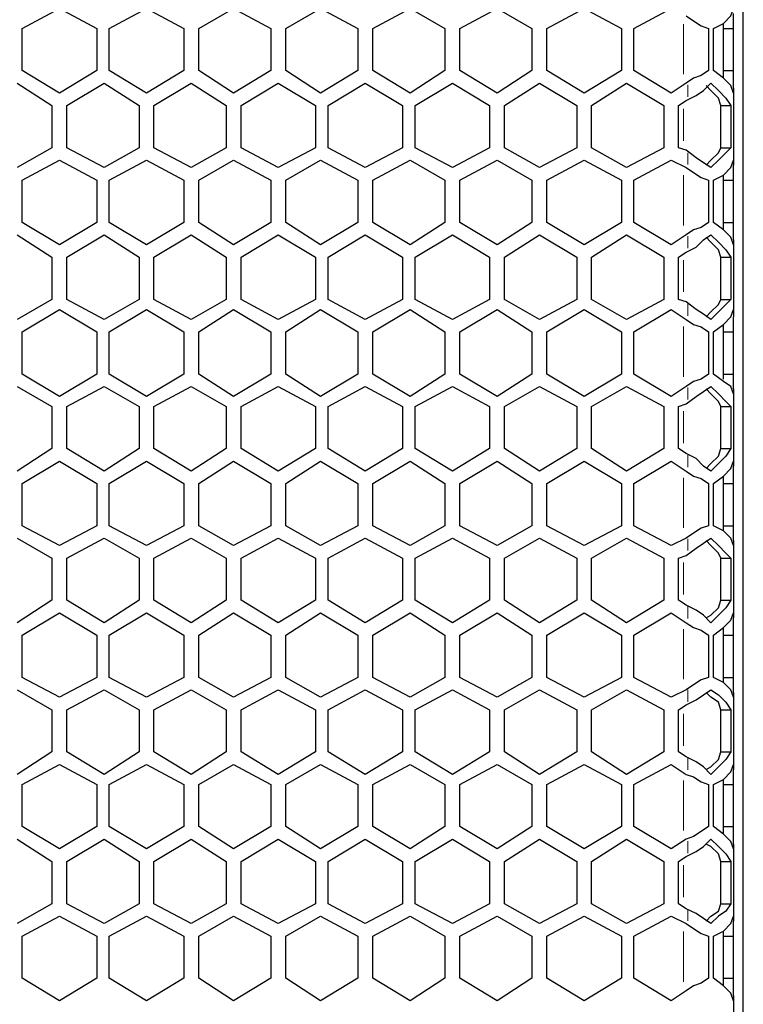
# Model space of a CAD drawing. Units: inches. Extents: x 11 to 403, y 11 to 287.
# Drawn here: x 91 to 102, y 131 to 145 of the extents above; entities that cross this region are included whole.
import ezdxf

# ---------------------------------------------------------------- set-up
doc = ezdxf.new("R2010")
doc.units = ezdxf.units.IN
doc.header["$MEASUREMENT"] = 0
for name, pattern in [('AI-Linetype-100', [12.7, 6.35, -1.27, 1.27, -1.27, 1.27, -1.27]), ('AI-Linetype-101', [12.7, 6.35, -1.27, 1.27, -1.27, 1.27, -1.27]), ('AI-Linetype-102', [12.7, 6.35, -1.27, 1.27, -1.27, 1.27, -1.27]), ('AI-Linetype-103', [12.7, 6.35, -1.27, 1.27, -1.27, 1.27, -1.27]), ('AI-Linetype-104', [12.7, 6.35, -1.27, 1.27, -1.27, 1.27, -1.27]), ('AI-Linetype-105', [12.7, 6.35, -1.27, 1.27, -1.27, 1.27, -1.27]), ('AI-Linetype-106', [12.7, 6.35, -1.27, 1.27, -1.27, 1.27, -1.27]), ('AI-Linetype-107', [12.7, 6.35, -1.27, 1.27, -1.27, 1.27, -1.27]), ('AI-Linetype-108', [12.7, 6.35, -1.27, 1.27, -1.27, 1.27, -1.27]), ('AI-Linetype-109', [12.7, 6.35, -1.27, 1.27, -1.27, 1.27, -1.27]), ('AI-Linetype-110', [12.7, 6.35, -1.27, 1.27, -1.27, 1.27, -1.27]), ('AI-Linetype-111', [12.7, 6.35, -1.27, 1.27, -1.27, 1.27, -1.27]), ('AI-Linetype-112', [12.7, 6.35, -1.27, 1.27, -1.27, 1.27, -1.27]), ('AI-Linetype-113', [12.7, 6.35, -1.27, 1.27, -1.27, 1.27, -1.27]), ('AI-Linetype-114', [12.7, 6.35, -1.27, 1.27, -1.27, 1.27, -1.27]), ('AI-Linetype-115', [12.7, 6.35, -1.27, 1.27, -1.27, 1.27, -1.27]), ('AI-Linetype-116', [12.7, 6.35, -1.27, 1.27, -1.27, 1.27, -1.27]), ('AI-Linetype-117', [12.7, 6.35, -1.27, 1.27, -1.27, 1.27, -1.27]), ('AI-Linetype-118', [12.7, 6.35, -1.27, 1.27, -1.27, 1.27, -1.27]), ('AI-Linetype-94', [12.7, 6.35, -1.27, 1.27, -1.27, 1.27, -1.27]), ('AI-Linetype-95', [12.7, 6.35, -1.27, 1.27, -1.27, 1.27, -1.27]), ('AI-Linetype-96', [12.7, 6.35, -1.27, 1.27, -1.27, 1.27, -1.27]), ('AI-Linetype-97', [12.7, 6.35, -1.27, 1.27, -1.27, 1.27, -1.27]), ('AI-Linetype-98', [12.7, 6.35, -1.27, 1.27, -1.27, 1.27, -1.27]), ('AI-Linetype-99', [12.7, 6.35, -1.27, 1.27, -1.27, 1.27, -1.27])]:
    doc.linetypes.add(name, pattern=pattern)
doc.layers.add('Capa 1', color=7, linetype='Continuous')

msp = doc.modelspace()

# ---------------------------------------------------------------- linework, layer by layer
at = {"layer": 'Capa 1', "color": 7, "lineweight": 25, "true_color": 0xffffff}
for points in [[(101.565, 131.057), (101.565, 132.644), (101.565, 135.537), (101.565, 138.43), (101.565, 141.358), (101.565, 144.251), (101.565, 147.108)], [(91.334, 145.097), (91.863, 145.38)], [(91.863, 145.38), (92.392, 145.097)], [(92.569, 145.097), (93.098, 145.38)], [(93.098, 145.38), (93.627, 145.097)], [(93.839, 145.097), (94.333, 145.38)], [(94.333, 145.38), (94.862, 145.097)], [(95.074, 145.097), (95.567, 145.38)], [(95.567, 145.38), (96.097, 145.097)], [(96.308, 145.097), (96.837, 145.38)], [(96.837, 145.38), (97.331, 145.097)], [(97.543, 145.097), (98.072, 145.38)], [(98.072, 145.38), (98.566, 145.097)], [(98.778, 145.097), (99.307, 145.38)], [(99.307, 145.38), (99.836, 145.097)], [(100.012, 145.097), (100.542, 145.38)], [(100.753, 145.274), (100.859, 145.203), (100.965, 145.133), (101.071, 145.097)], [(101.141, 145.097), (101.282, 145.168), (101.388, 145.274), (101.424, 145.38)], [(101.424, 145.097), (101.424, 145.309)], [(101.282, 144.392), (101.282, 145.168)], [(91.334, 144.498), (91.334, 145.097)], [(92.392, 145.097), (92.392, 144.498)], [(92.569, 144.498), (92.569, 145.097)], [(93.627, 145.097), (93.627, 144.498)], [(93.839, 144.498), (93.839, 145.097)], [(94.862, 145.097), (94.862, 144.498)], [(95.074, 144.498), (95.074, 145.097)], [(96.097, 145.097), (96.097, 144.498)], [(96.308, 144.498), (96.308, 145.097)], [(97.331, 145.097), (97.331, 144.498)], [(97.543, 144.498), (97.543, 145.097)], [(98.566, 145.097), (98.566, 144.498)], [(98.778, 144.498), (98.778, 145.097)], [(99.836, 145.097), (99.836, 144.498)], [(100.012, 144.498), (100.012, 145.097)], [(101.071, 145.097), (101.071, 144.498)], [(101.141, 144.498), (101.141, 145.097)], [(101.282, 145.097), (101.424, 145.097)], [(101.424, 144.498), (101.424, 145.097)], [(91.863, 144.18), (91.334, 144.498)], [(92.392, 144.498), (91.863, 144.18)], [(93.098, 144.18), (92.569, 144.498)], [(93.627, 144.498), (93.098, 144.18)], [(94.333, 144.18), (93.839, 144.498)], [(94.862, 144.498), (94.333, 144.18)], [(95.567, 144.18), (95.074, 144.498)], [(96.097, 144.498), (95.567, 144.18)], [(96.837, 144.18), (96.308, 144.498)], [(97.331, 144.498), (96.837, 144.18)], [(98.072, 144.18), (97.543, 144.498)], [(98.566, 144.498), (98.072, 144.18)], [(99.307, 144.18), (98.778, 144.498)], [(99.836, 144.498), (99.307, 144.18)], [(100.542, 144.18), (100.012, 144.498)], [(101.071, 144.498), (100.965, 144.427), (100.859, 144.392), (100.753, 144.321)], [(101.424, 144.18), (101.388, 144.286), (101.282, 144.392), (101.141, 144.498)], [(101.282, 144.498), (101.424, 144.498)], [(101.424, 144.251), (101.424, 144.498)], [(91.264, 144.321), (91.757, 144.004)], [(91.969, 144.004), (92.498, 144.321)], [(92.498, 144.321), (92.992, 144.004)], [(93.204, 144.004), (93.733, 144.321)], [(93.733, 144.321), (94.227, 144.004)], [(94.439, 144.004), (94.968, 144.321)], [(94.968, 144.321), (95.497, 144.004)], [(95.673, 144.004), (96.202, 144.321)], [(96.202, 144.321), (96.732, 144.004)], [(96.908, 144.004), (97.437, 144.321)], [(97.437, 144.321), (97.966, 144.004)], [(98.178, 144.004), (98.672, 144.321)], [(98.672, 144.321), (99.201, 144.004)], [(99.413, 144.004), (99.907, 144.321)], [(99.907, 144.321), (100.436, 144.004)], [(100.753, 144.321), (100.542, 144.18)], [(100.753, 144.074), (100.894, 144.145), (101, 144.216), (101.106, 144.321)], [(101.106, 144.321), (101.212, 144.216), (101.318, 144.11), (101.388, 144.004)], [(101.247, 144.004), (101.212, 144.11), (101.106, 144.216), (101.036, 144.286)], [(101.424, 144.251), (101.424, 143.157)], [(101.424, 144.251), (101.424, 144.251), (101.424, 144.216), (101.424, 144.18)], [(100.647, 144.004), (100.753, 144.074)], [(91.757, 144.004), (91.757, 143.404)], [(91.969, 143.404), (91.969, 144.004)], [(92.992, 144.004), (92.992, 143.404)], [(93.204, 143.404), (93.204, 144.004)], [(94.227, 144.004), (94.227, 143.404)], [(94.439, 143.404), (94.439, 144.004)], [(95.497, 144.004), (95.497, 143.404)], [(95.673, 143.404), (95.673, 144.004)], [(96.732, 144.004), (96.732, 143.404)], [(96.908, 143.404), (96.908, 144.004)], [(97.966, 144.004), (97.966, 143.404)], [(98.178, 143.404), (98.178, 144.004)], [(99.201, 144.004), (99.201, 143.404)], [(99.413, 143.404), (99.413, 144.004)], [(100.436, 144.004), (100.436, 143.404)], [(100.647, 143.404), (100.647, 144.004)], [(101.247, 144.004), (101.388, 144.004)], [(101.247, 143.404), (101.247, 144.004)], [(101.388, 144.004), (101.388, 143.404)], [(91.757, 143.404), (91.264, 143.122)], [(92.498, 143.122), (91.969, 143.404)], [(92.992, 143.404), (92.498, 143.122)], [(93.733, 143.122), (93.204, 143.404)], [(94.227, 143.404), (93.733, 143.122)], [(94.968, 143.122), (94.439, 143.404)], [(95.497, 143.404), (94.968, 143.122)], [(96.202, 143.122), (95.673, 143.404)], [(96.732, 143.404), (96.202, 143.122)], [(97.437, 143.122), (96.908, 143.404)], [(97.966, 143.404), (97.437, 143.122)], [(98.672, 143.122), (98.178, 143.404)], [(99.201, 143.404), (98.672, 143.122)], [(99.907, 143.122), (99.413, 143.404)], [(100.436, 143.404), (99.907, 143.122)], [(100.753, 143.369), (100.647, 143.404)], [(101.106, 143.122), (101, 143.192), (100.894, 143.263), (100.753, 143.369)], [(101.036, 143.157), (101.106, 143.228), (101.212, 143.334), (101.247, 143.404)], [(101.388, 143.404), (101.318, 143.334), (101.212, 143.228), (101.106, 143.122)], [(101.247, 143.404), (101.388, 143.404)], [(91.334, 142.946), (91.863, 143.228)], [(91.863, 143.228), (92.392, 142.946)], [(92.569, 142.946), (93.098, 143.228)], [(93.098, 143.228), (93.627, 142.946)], [(93.839, 142.946), (94.333, 143.228)], [(94.333, 143.228), (94.862, 142.946)], [(95.074, 142.946), (95.567, 143.228)], [(95.567, 143.228), (96.097, 142.946)], [(96.308, 142.946), (96.837, 143.228)], [(96.837, 143.228), (97.331, 142.946)], [(97.543, 142.946), (98.072, 143.228)], [(98.072, 143.228), (98.566, 142.946)], [(98.778, 142.946), (99.307, 143.228)], [(99.307, 143.228), (99.836, 142.946)], [(100.012, 142.946), (100.542, 143.228)], [(100.542, 143.228), (100.753, 143.122)], [(101.141, 142.946), (101.282, 143.016), (101.388, 143.122), (101.424, 143.228)], [(101.424, 143.228), (101.424, 143.228), (101.424, 143.192), (101.424, 143.157)], [(100.753, 143.122), (100.859, 143.051), (100.965, 142.981), (101.071, 142.946)], [(101.424, 142.946), (101.424, 143.157)], [(91.334, 142.346), (91.334, 142.946)], [(92.392, 142.946), (92.392, 142.346)], [(92.569, 142.346), (92.569, 142.946)], [(93.627, 142.946), (93.627, 142.346)], [(93.839, 142.346), (93.839, 142.946)], [(94.862, 142.946), (94.862, 142.346)], [(95.074, 142.346), (95.074, 142.946)], [(96.097, 142.946), (96.097, 142.346)], [(96.308, 142.346), (96.308, 142.946)], [(97.331, 142.946), (97.331, 142.346)], [(97.543, 142.346), (97.543, 142.946)], [(98.566, 142.946), (98.566, 142.346)], [(98.778, 142.346), (98.778, 142.946)], [(99.836, 142.946), (99.836, 142.346)], [(100.012, 142.346), (100.012, 142.946)], [(101.071, 142.946), (101.071, 142.346)], [(101.141, 142.346), (101.141, 142.946)], [(101.282, 142.24), (101.282, 143.016)], [(101.282, 142.946), (101.424, 142.946)], [(101.424, 142.346), (101.424, 142.946)], [(91.863, 142.028), (91.334, 142.346)], [(92.392, 142.346), (91.863, 142.028)], [(93.098, 142.028), (92.569, 142.346)], [(93.627, 142.346), (93.098, 142.028)], [(94.333, 142.028), (93.839, 142.346)], [(94.862, 142.346), (94.333, 142.028)], [(95.567, 142.028), (95.074, 142.346)], [(96.097, 142.346), (95.567, 142.028)], [(96.837, 142.028), (96.308, 142.346)], [(97.331, 142.346), (96.837, 142.028)], [(98.072, 142.028), (97.543, 142.346)], [(98.566, 142.346), (98.072, 142.028)], [(99.307, 142.028), (98.778, 142.346)], [(99.836, 142.346), (99.307, 142.028)], [(100.542, 142.028), (100.012, 142.346)], [(101.071, 142.346), (100.965, 142.275), (100.859, 142.24), (100.753, 142.169)], [(101.424, 142.028), (101.388, 142.134), (101.282, 142.24), (101.141, 142.346)], [(101.282, 142.346), (101.424, 142.346)], [(101.424, 142.099), (101.424, 142.346)], [(91.264, 142.169), (91.757, 141.852)], [(91.969, 141.852), (92.498, 142.169)], [(92.498, 142.169), (92.992, 141.852)], [(93.204, 141.852), (93.733, 142.169)], [(93.733, 142.169), (94.227, 141.852)], [(94.439, 141.852), (94.968, 142.169)], [(94.968, 142.169), (95.497, 141.852)], [(95.673, 141.852), (96.202, 142.169)], [(96.202, 142.169), (96.732, 141.852)], [(96.908, 141.852), (97.437, 142.169)], [(97.437, 142.169), (97.966, 141.852)], [(98.178, 141.852), (98.672, 142.169)], [(98.672, 142.169), (99.201, 141.852)], [(99.413, 141.852), (99.907, 142.169)], [(99.907, 142.169), (100.436, 141.852)], [(100.753, 142.169), (100.542, 142.028)], [(100.753, 141.922), (100.894, 141.993), (101, 142.099), (101.106, 142.169)], [(101.247, 141.852), (101.212, 141.958), (101.106, 142.064), (101.036, 142.134)], [(101.106, 142.169), (101.212, 142.064), (101.318, 141.958), (101.388, 141.852)], [(101.424, 142.099), (101.424, 141.005)], [(101.424, 142.099), (101.424, 142.099), (101.424, 142.064), (101.424, 142.028)], [(100.647, 141.852), (100.753, 141.922)], [(91.757, 141.852), (91.757, 141.252)], [(91.969, 141.252), (91.969, 141.852)], [(92.992, 141.852), (92.992, 141.252)], [(93.204, 141.252), (93.204, 141.852)], [(94.227, 141.852), (94.227, 141.252)], [(94.439, 141.252), (94.439, 141.852)], [(95.497, 141.852), (95.497, 141.252)], [(95.673, 141.252), (95.673, 141.852)], [(96.732, 141.852), (96.732, 141.252)], [(96.908, 141.252), (96.908, 141.852)], [(97.966, 141.852), (97.966, 141.252)], [(98.178, 141.252), (98.178, 141.852)], [(99.201, 141.852), (99.201, 141.252)], [(99.413, 141.252), (99.413, 141.852)], [(100.436, 141.852), (100.436, 141.252)], [(100.647, 141.252), (100.647, 141.852)], [(101.247, 141.852), (101.388, 141.852)], [(101.247, 141.252), (101.247, 141.852)], [(101.388, 141.852), (101.388, 141.252)], [(91.757, 141.252), (91.264, 140.97)], [(92.498, 140.97), (91.969, 141.252)], [(92.992, 141.252), (92.498, 140.97)], [(93.733, 140.97), (93.204, 141.252)], [(94.227, 141.252), (93.733, 140.97)], [(94.968, 140.97), (94.439, 141.252)], [(95.497, 141.252), (94.968, 140.97)], [(96.202, 140.97), (95.673, 141.252)], [(96.732, 141.252), (96.202, 140.97)], [(97.437, 140.97), (96.908, 141.252)], [(97.966, 141.252), (97.437, 140.97)], [(98.672, 140.97), (98.178, 141.252)], [(99.201, 141.252), (98.672, 140.97)], [(99.907, 140.97), (99.413, 141.252)], [(100.436, 141.252), (99.907, 140.97)], [(100.753, 141.217), (100.647, 141.252)], [(101.036, 141.005), (101.106, 141.076), (101.212, 141.182), (101.247, 141.252)], [(101.388, 141.252), (101.318, 141.182), (101.212, 141.076), (101.106, 140.97)], [(101.247, 141.252), (101.388, 141.252)], [(91.334, 140.794), (91.863, 141.111)], [(91.863, 141.111), (92.392, 140.794)], [(92.569, 140.794), (93.098, 141.111)], [(93.098, 141.111), (93.627, 140.794)], [(93.839, 140.794), (94.333, 141.111)], [(94.333, 141.111), (94.862, 140.794)], [(95.074, 140.794), (95.567, 141.111)], [(95.567, 141.111), (96.097, 140.794)], [(96.308, 140.794), (96.837, 141.111)], [(96.837, 141.111), (97.331, 140.794)], [(97.543, 140.794), (98.072, 141.111)], [(98.072, 141.111), (98.566, 140.794)], [(98.778, 140.794), (99.307, 141.111)], [(99.307, 141.111), (99.836, 140.794)], [(100.012, 140.794), (100.542, 141.111)], [(100.542, 141.111), (100.753, 140.97)], [(101.106, 140.97), (101, 141.041), (100.894, 141.111), (100.753, 141.217)], [(101.141, 140.794), (101.282, 140.899), (101.388, 141.005), (101.424, 141.111)], [(101.424, 141.111), (101.424, 141.076), (101.424, 141.041), (101.424, 141.005)], [(100.753, 140.97), (100.859, 140.899), (100.965, 140.864), (101.071, 140.794)], [(101.424, 140.794), (101.424, 141.005)], [(101.282, 140.123), (101.282, 140.899)], [(91.334, 140.194), (91.334, 140.794)], [(92.392, 140.794), (92.392, 140.194)], [(92.569, 140.194), (92.569, 140.794)], [(93.627, 140.794), (93.627, 140.194)], [(93.839, 140.194), (93.839, 140.794)], [(94.862, 140.794), (94.862, 140.194)], [(95.074, 140.194), (95.074, 140.794)], [(96.097, 140.794), (96.097, 140.194)], [(96.308, 140.194), (96.308, 140.794)], [(97.331, 140.794), (97.331, 140.194)], [(97.543, 140.194), (97.543, 140.794)], [(98.566, 140.794), (98.566, 140.194)], [(98.778, 140.194), (98.778, 140.794)], [(99.836, 140.794), (99.836, 140.194)], [(100.012, 140.194), (100.012, 140.794)], [(101.071, 140.794), (101.071, 140.194)], [(101.141, 140.194), (101.141, 140.794)], [(101.282, 140.794), (101.424, 140.794)], [(101.424, 140.194), (101.424, 140.794)], [(91.863, 139.876), (91.334, 140.194)], [(92.392, 140.194), (91.863, 139.876)], [(93.098, 139.876), (92.569, 140.194)], [(93.627, 140.194), (93.098, 139.876)], [(94.333, 139.876), (93.839, 140.194)], [(94.862, 140.194), (94.333, 139.876)], [(95.567, 139.876), (95.074, 140.194)], [(96.097, 140.194), (95.567, 139.876)], [(96.837, 139.876), (96.308, 140.194)], [(97.331, 140.194), (96.837, 139.876)], [(98.072, 139.876), (97.543, 140.194)], [(98.566, 140.194), (98.072, 139.876)], [(99.307, 139.876), (98.778, 140.194)], [(99.836, 140.194), (99.307, 139.876)], [(100.542, 139.876), (100.012, 140.194)], [(101.071, 140.194), (100.965, 140.123), (100.859, 140.088), (100.753, 140.017)], [(101.424, 139.912), (101.388, 140.017), (101.282, 140.088), (101.141, 140.194)], [(101.282, 140.194), (101.424, 140.194)], [(101.424, 139.982), (101.424, 140.194)], [(91.264, 140.017), (91.757, 139.735)], [(91.969, 139.735), (92.498, 140.017)], [(92.498, 140.017), (92.992, 139.735)], [(93.204, 139.735), (93.733, 140.017)], [(93.733, 140.017), (94.227, 139.735)], [(94.439, 139.735), (94.968, 140.017)], [(94.968, 140.017), (95.497, 139.735)], [(95.673, 139.735), (96.202, 140.017)], [(96.202, 140.017), (96.732, 139.735)], [(96.908, 139.735), (97.437, 140.017)], [(97.437, 140.017), (97.966, 139.735)], [(98.178, 139.735), (98.672, 140.017)], [(98.672, 140.017), (99.201, 139.735)], [(99.413, 139.735), (99.907, 140.017)], [(99.907, 140.017), (100.436, 139.735)], [(100.753, 140.017), (100.542, 139.876)], [(100.753, 139.771), (100.894, 139.876), (101, 139.947), (101.106, 140.017)], [(101.247, 139.735), (101.212, 139.806), (101.106, 139.912), (101.036, 139.982)], [(101.106, 140.017), (101.212, 139.912), (101.318, 139.806), (101.388, 139.735)], [(101.424, 139.982), (101.424, 138.889)], [(101.424, 139.982), (101.424, 139.947), (101.424, 139.912)], [(91.757, 139.735), (91.757, 139.136)], [(91.969, 139.136), (91.969, 139.735)], [(92.992, 139.735), (92.992, 139.136)], [(93.204, 139.136), (93.204, 139.735)], [(94.227, 139.735), (94.227, 139.136)], [(94.439, 139.136), (94.439, 139.735)], [(95.497, 139.735), (95.497, 139.136)], [(95.673, 139.136), (95.673, 139.735)], [(96.732, 139.735), (96.732, 139.136)], [(96.908, 139.136), (96.908, 139.735)], [(97.966, 139.735), (97.966, 139.136)], [(98.178, 139.136), (98.178, 139.735)], [(99.201, 139.735), (99.201, 139.136)], [(99.413, 139.136), (99.413, 139.735)], [(100.436, 139.735), (100.436, 139.136)], [(100.647, 139.735), (100.753, 139.771)], [(100.647, 139.136), (100.647, 139.735)], [(101.247, 139.735), (101.388, 139.735)], [(101.247, 139.136), (101.247, 139.735)], [(101.388, 139.735), (101.388, 139.136)], [(91.757, 139.136), (91.264, 138.818)], [(92.498, 138.818), (91.969, 139.136)], [(92.992, 139.136), (92.498, 138.818)], [(93.733, 138.818), (93.204, 139.136)], [(94.227, 139.136), (93.733, 138.818)], [(94.968, 138.818), (94.439, 139.136)], [(95.497, 139.136), (94.968, 138.818)], [(96.202, 138.818), (95.673, 139.136)], [(96.732, 139.136), (96.202, 138.818)], [(97.437, 138.818), (96.908, 139.136)], [(97.966, 139.136), (97.437, 138.818)], [(98.672, 138.818), (98.178, 139.136)], [(99.201, 139.136), (98.672, 138.818)], [(99.907, 138.818), (99.413, 139.136)], [(100.436, 139.136), (99.907, 138.818)], [(100.753, 139.065), (100.647, 139.136)], [(101.036, 138.853), (101.106, 138.924), (101.212, 139.03), (101.247, 139.136)], [(101.388, 139.136), (101.318, 139.03), (101.212, 138.924), (101.106, 138.818)], [(101.247, 139.136), (101.388, 139.136)], [(101.106, 138.818), (101, 138.889), (100.894, 138.994), (100.753, 139.065)], [(91.334, 138.642), (91.863, 138.959)], [(91.863, 138.959), (92.392, 138.642)], [(92.569, 138.642), (93.098, 138.959)], [(93.098, 138.959), (93.627, 138.642)], [(93.839, 138.642), (94.333, 138.959)], [(94.333, 138.959), (94.862, 138.642)], [(95.074, 138.642), (95.567, 138.959)], [(95.567, 138.959), (96.097, 138.642)], [(96.308, 138.642), (96.837, 138.959)], [(96.837, 138.959), (97.331, 138.642)], [(97.543, 138.642), (98.072, 138.959)], [(98.072, 138.959), (98.566, 138.642)], [(98.778, 138.642), (99.307, 138.959)], [(99.307, 138.959), (99.836, 138.642)], [(100.012, 138.642), (100.542, 138.959)], [(100.542, 138.959), (100.753, 138.818)], [(101.141, 138.642), (101.282, 138.747), (101.388, 138.853), (101.424, 138.959)], [(101.424, 138.959), (101.424, 138.924), (101.424, 138.889)], [(101.424, 138.642), (101.424, 138.889)], [(100.753, 138.818), (100.859, 138.747), (100.965, 138.712), (101.071, 138.642)], [(101.282, 137.971), (101.282, 138.747)], [(91.334, 138.042), (91.334, 138.642)], [(92.392, 138.642), (92.392, 138.042)], [(92.569, 138.042), (92.569, 138.642)], [(93.627, 138.642), (93.627, 138.042)], [(93.839, 138.042), (93.839, 138.642)], [(94.862, 138.642), (94.862, 138.042)], [(95.074, 138.042), (95.074, 138.642)], [(96.097, 138.642), (96.097, 138.042)], [(96.308, 138.042), (96.308, 138.642)], [(97.331, 138.642), (97.331, 138.042)], [(97.543, 138.042), (97.543, 138.642)], [(98.566, 138.642), (98.566, 138.042)], [(98.778, 138.042), (98.778, 138.642)], [(99.836, 138.642), (99.836, 138.042)], [(100.012, 138.042), (100.012, 138.642)], [(101.071, 138.642), (101.071, 138.042)], [(101.141, 138.042), (101.141, 138.642)], [(101.282, 138.642), (101.424, 138.642)], [(101.424, 138.042), (101.424, 138.642)], [(91.863, 137.76), (91.334, 138.042)], [(92.392, 138.042), (91.863, 137.76)], [(93.098, 137.76), (92.569, 138.042)], [(93.627, 138.042), (93.098, 137.76)], [(94.333, 137.76), (93.839, 138.042)], [(94.862, 138.042), (94.333, 137.76)], [(95.567, 137.76), (95.074, 138.042)], [(96.097, 138.042), (95.567, 137.76)], [(96.837, 137.76), (96.308, 138.042)], [(97.331, 138.042), (96.837, 137.76)], [(98.072, 137.76), (97.543, 138.042)], [(98.566, 138.042), (98.072, 137.76)], [(99.307, 137.76), (98.778, 138.042)], [(99.836, 138.042), (99.307, 137.76)], [(100.542, 137.76), (100.012, 138.042)], [(101.071, 138.042), (100.965, 138.007), (100.859, 137.936), (100.753, 137.866)], [(101.424, 137.76), (101.388, 137.866), (101.282, 137.971), (101.141, 138.042)], [(101.282, 138.042), (101.424, 138.042)], [(101.424, 137.83), (101.424, 138.042)], [(91.264, 137.866), (91.757, 137.583)], [(91.969, 137.583), (92.498, 137.866)], [(92.498, 137.866), (92.992, 137.583)], [(93.204, 137.583), (93.733, 137.866)], [(93.733, 137.866), (94.227, 137.583)], [(94.439, 137.583), (94.968, 137.866)], [(94.968, 137.866), (95.497, 137.583)], [(95.673, 137.583), (96.202, 137.866)], [(96.202, 137.866), (96.732, 137.583)], [(96.908, 137.583), (97.437, 137.866)], [(97.437, 137.866), (97.966, 137.583)], [(98.178, 137.583), (98.672, 137.866)], [(98.672, 137.866), (99.201, 137.583)], [(99.413, 137.583), (99.907, 137.866)], [(99.907, 137.866), (100.436, 137.583)], [(100.753, 137.866), (100.542, 137.76)], [(100.753, 137.619), (100.894, 137.724), (101, 137.795), (101.106, 137.866)], [(101.247, 137.583), (101.212, 137.654), (101.106, 137.76), (101.036, 137.83)], [(101.106, 137.866), (101.212, 137.76), (101.318, 137.654), (101.388, 137.583)], [(101.424, 137.83), (101.424, 136.737)], [(101.424, 137.83), (101.424, 137.795), (101.424, 137.76)], [(100.647, 137.583), (100.753, 137.619)], [(91.757, 137.583), (91.757, 136.984)], [(91.969, 136.984), (91.969, 137.583)], [(92.992, 137.583), (92.992, 136.984)], [(93.204, 136.984), (93.204, 137.583)], [(94.227, 137.583), (94.227, 136.984)], [(94.439, 136.984), (94.439, 137.583)], [(95.497, 137.583), (95.497, 136.984)], [(95.673, 136.984), (95.673, 137.583)], [(96.732, 137.583), (96.732, 136.984)], [(96.908, 136.984), (96.908, 137.583)], [(97.966, 137.583), (97.966, 136.984)], [(98.178, 136.984), (98.178, 137.583)], [(99.201, 137.583), (99.201, 136.984)], [(99.413, 136.984), (99.413, 137.583)], [(100.436, 137.583), (100.436, 136.984)], [(100.647, 136.984), (100.647, 137.583)], [(101.247, 137.583), (101.388, 137.583)], [(101.247, 136.984), (101.247, 137.583)], [(101.388, 137.583), (101.388, 136.984)], [(91.757, 136.984), (91.264, 136.666)], [(92.498, 136.666), (91.969, 136.984)], [(92.992, 136.984), (92.498, 136.666)], [(93.733, 136.666), (93.204, 136.984)], [(94.227, 136.984), (93.733, 136.666)], [(94.968, 136.666), (94.439, 136.984)], [(95.497, 136.984), (94.968, 136.666)], [(96.202, 136.666), (95.673, 136.984)], [(96.732, 136.984), (96.202, 136.666)], [(97.437, 136.666), (96.908, 136.984)], [(97.966, 136.984), (97.437, 136.666)], [(98.672, 136.666), (98.178, 136.984)], [(99.201, 136.984), (98.672, 136.666)], [(99.907, 136.666), (99.413, 136.984)], [(100.436, 136.984), (99.907, 136.666)], [(100.753, 136.913), (100.647, 136.984)], [(101.106, 136.666), (101, 136.772), (100.894, 136.842), (100.753, 136.913)], [(101.036, 136.737), (101.106, 136.772), (101.212, 136.878), (101.247, 136.984)], [(101.388, 136.984), (101.318, 136.878), (101.212, 136.772), (101.106, 136.666)], [(101.247, 136.984), (101.388, 136.984)], [(91.334, 136.49), (91.863, 136.807)], [(91.863, 136.807), (92.392, 136.49)], [(92.569, 136.49), (93.098, 136.807)], [(93.098, 136.807), (93.627, 136.49)], [(93.839, 136.49), (94.333, 136.807)], [(94.333, 136.807), (94.862, 136.49)], [(95.074, 136.49), (95.567, 136.807)], [(95.567, 136.807), (96.097, 136.49)], [(96.308, 136.49), (96.837, 136.807)], [(96.837, 136.807), (97.331, 136.49)], [(97.543, 136.49), (98.072, 136.807)], [(98.072, 136.807), (98.566, 136.49)], [(98.778, 136.49), (99.307, 136.807)], [(99.307, 136.807), (99.836, 136.49)], [(100.012, 136.49), (100.542, 136.807)], [(100.542, 136.807), (100.753, 136.666)], [(101.141, 136.49), (101.282, 136.596), (101.388, 136.701), (101.424, 136.807)], [(101.424, 136.807), (101.424, 136.772), (101.424, 136.737)], [(100.753, 136.666), (100.859, 136.596), (100.965, 136.56), (101.071, 136.49)], [(101.424, 136.49), (101.424, 136.737)], [(91.334, 135.89), (91.334, 136.49)], [(92.392, 136.49), (92.392, 135.89)], [(92.569, 135.89), (92.569, 136.49)], [(93.627, 136.49), (93.627, 135.89)], [(93.839, 135.89), (93.839, 136.49)], [(94.862, 136.49), (94.862, 135.89)], [(95.074, 135.89), (95.074, 136.49)], [(96.097, 136.49), (96.097, 135.89)], [(96.308, 135.89), (96.308, 136.49)], [(97.331, 136.49), (97.331, 135.89)], [(97.543, 135.89), (97.543, 136.49)], [(98.566, 136.49), (98.566, 135.89)], [(98.778, 135.89), (98.778, 136.49)], [(99.836, 136.49), (99.836, 135.89)], [(100.012, 135.89), (100.012, 136.49)], [(101.071, 136.49), (101.071, 135.89)], [(101.141, 135.89), (101.141, 136.49)], [(101.282, 135.819), (101.282, 136.596)], [(101.282, 136.49), (101.424, 136.49)], [(101.424, 135.89), (101.424, 136.49)], [(91.863, 135.608), (91.334, 135.89)], [(92.392, 135.89), (91.863, 135.608)], [(93.098, 135.608), (92.569, 135.89)], [(93.627, 135.89), (93.098, 135.608)], [(94.333, 135.608), (93.839, 135.89)], [(94.862, 135.89), (94.333, 135.608)], [(95.567, 135.608), (95.074, 135.89)], [(96.097, 135.89), (95.567, 135.608)], [(96.837, 135.608), (96.308, 135.89)], [(97.331, 135.89), (96.837, 135.608)], [(98.072, 135.608), (97.543, 135.89)], [(98.566, 135.89), (98.072, 135.608)], [(99.307, 135.608), (98.778, 135.89)], [(99.836, 135.89), (99.307, 135.608)], [(100.542, 135.608), (100.012, 135.89)], [(101.071, 135.89), (100.965, 135.855), (100.859, 135.784), (100.753, 135.714)], [(101.424, 135.608), (101.388, 135.714), (101.282, 135.819), (101.141, 135.89)], [(101.282, 135.89), (101.424, 135.89)], [(101.424, 135.678), (101.424, 135.89)], [(91.264, 135.714), (91.757, 135.431)], [(91.969, 135.431), (92.498, 135.714)], [(92.498, 135.714), (92.992, 135.431)], [(93.204, 135.431), (93.733, 135.714)], [(93.733, 135.714), (94.227, 135.431)], [(94.439, 135.431), (94.968, 135.714)], [(94.968, 135.714), (95.497, 135.431)], [(95.673, 135.431), (96.202, 135.714)], [(96.202, 135.714), (96.732, 135.431)], [(96.908, 135.431), (97.437, 135.714)], [(97.437, 135.714), (97.966, 135.431)], [(98.178, 135.431), (98.672, 135.714)], [(98.672, 135.714), (99.201, 135.431)], [(99.413, 135.431), (99.907, 135.714)], [(99.907, 135.714), (100.436, 135.431)], [(100.753, 135.714), (100.542, 135.608)], [(100.753, 135.502), (100.894, 135.572), (101, 135.643), (101.106, 135.714)], [(101.247, 135.431), (101.212, 135.537), (101.106, 135.608), (101.036, 135.678)], [(101.106, 135.714), (101.212, 135.643), (101.318, 135.537), (101.388, 135.431)], [(101.424, 135.678), (101.424, 134.585)], [(101.424, 135.678), (101.424, 135.643), (101.424, 135.608)], [(100.647, 135.431), (100.753, 135.502)], [(91.757, 135.431), (91.757, 134.832)], [(91.969, 134.832), (91.969, 135.431)], [(92.992, 135.431), (92.992, 134.832)], [(93.204, 134.832), (93.204, 135.431)], [(94.227, 135.431), (94.227, 134.832)], [(94.439, 134.832), (94.439, 135.431)], [(95.497, 135.431), (95.497, 134.832)], [(95.673, 134.832), (95.673, 135.431)], [(96.732, 135.431), (96.732, 134.832)], [(96.908, 134.832), (96.908, 135.431)], [(97.966, 135.431), (97.966, 134.832)], [(98.178, 134.832), (98.178, 135.431)], [(99.201, 135.431), (99.201, 134.832)], [(99.413, 134.832), (99.413, 135.431)], [(100.436, 135.431), (100.436, 134.832)], [(100.647, 134.832), (100.647, 135.431)], [(101.247, 135.431), (101.388, 135.431)], [(101.247, 134.832), (101.247, 135.431)], [(101.388, 135.431), (101.388, 134.832)], [(91.757, 134.832), (91.264, 134.514)], [(92.498, 134.514), (91.969, 134.832)], [(92.992, 134.832), (92.498, 134.514)], [(93.733, 134.514), (93.204, 134.832)], [(94.227, 134.832), (93.733, 134.514)], [(94.968, 134.514), (94.439, 134.832)], [(95.497, 134.832), (94.968, 134.514)], [(96.202, 134.514), (95.673, 134.832)], [(96.732, 134.832), (96.202, 134.514)], [(97.437, 134.514), (96.908, 134.832)], [(97.966, 134.832), (97.437, 134.514)], [(98.672, 134.514), (98.178, 134.832)], [(99.201, 134.832), (98.672, 134.514)], [(99.907, 134.514), (99.413, 134.832)], [(100.436, 134.832), (99.907, 134.514)], [(100.753, 134.761), (100.647, 134.832)], [(101.036, 134.585), (101.106, 134.62), (101.212, 134.726), (101.247, 134.832)], [(101.388, 134.832), (101.318, 134.726), (101.212, 134.62), (101.106, 134.514)], [(101.247, 134.832), (101.388, 134.832)], [(101.106, 134.514), (101, 134.62), (100.894, 134.691), (100.753, 134.761)], [(91.334, 134.373), (91.863, 134.655)], [(91.863, 134.655), (92.392, 134.373)], [(92.569, 134.373), (93.098, 134.655)], [(93.098, 134.655), (93.627, 134.373)], [(93.839, 134.373), (94.333, 134.655)], [(94.333, 134.655), (94.862, 134.373)], [(95.074, 134.373), (95.567, 134.655)], [(95.567, 134.655), (96.097, 134.373)], [(96.308, 134.373), (96.837, 134.655)], [(96.837, 134.655), (97.331, 134.373)], [(97.543, 134.373), (98.072, 134.655)], [(98.072, 134.655), (98.566, 134.373)], [(98.778, 134.373), (99.307, 134.655)], [(99.307, 134.655), (99.836, 134.373)], [(100.012, 134.373), (100.542, 134.655)], [(100.542, 134.655), (100.753, 134.514)], [(101.141, 134.373), (101.282, 134.444), (101.388, 134.549), (101.424, 134.655)], [(101.424, 134.655), (101.424, 134.62), (101.424, 134.585)], [(101.424, 134.373), (101.424, 134.585)], [(100.753, 134.514), (100.859, 134.479), (100.965, 134.408), (101.071, 134.373)], [(101.282, 133.667), (101.282, 134.444)], [(91.334, 133.773), (91.334, 134.373)], [(92.392, 134.373), (92.392, 133.773)], [(92.569, 133.773), (92.569, 134.373)], [(93.627, 134.373), (93.627, 133.773)], [(93.839, 133.773), (93.839, 134.373)], [(94.862, 134.373), (94.862, 133.773)], [(95.074, 133.773), (95.074, 134.373)], [(96.097, 134.373), (96.097, 133.773)], [(96.308, 133.773), (96.308, 134.373)], [(97.331, 134.373), (97.331, 133.773)], [(97.543, 133.773), (97.543, 134.373)], [(98.566, 134.373), (98.566, 133.773)], [(98.778, 133.773), (98.778, 134.373)], [(99.836, 134.373), (99.836, 133.773)], [(100.012, 133.773), (100.012, 134.373)], [(101.071, 134.373), (101.071, 133.773)], [(101.141, 133.773), (101.141, 134.373)], [(101.282, 134.373), (101.424, 134.373)], [(101.424, 133.773), (101.424, 134.373)], [(91.863, 133.456), (91.334, 133.773)], [(92.392, 133.773), (91.863, 133.456)], [(93.098, 133.456), (92.569, 133.773)], [(93.627, 133.773), (93.098, 133.456)], [(94.333, 133.456), (93.839, 133.773)], [(94.862, 133.773), (94.333, 133.456)], [(95.567, 133.456), (95.074, 133.773)], [(96.097, 133.773), (95.567, 133.456)], [(96.837, 133.456), (96.308, 133.773)], [(97.331, 133.773), (96.837, 133.456)], [(98.072, 133.456), (97.543, 133.773)], [(98.566, 133.773), (98.072, 133.456)], [(99.307, 133.456), (98.778, 133.773)], [(99.836, 133.773), (99.307, 133.456)], [(100.542, 133.456), (100.012, 133.773)], [(101.071, 133.773), (100.965, 133.703), (100.859, 133.632), (100.753, 133.597)], [(101.424, 133.456), (101.388, 133.562), (101.282, 133.667), (101.141, 133.773)], [(101.282, 133.773), (101.424, 133.773)], [(101.424, 133.526), (101.424, 133.773)], [(91.264, 133.597), (91.757, 133.279)], [(91.969, 133.279), (92.498, 133.597)], [(92.498, 133.597), (92.992, 133.279)], [(93.204, 133.279), (93.733, 133.597)], [(93.733, 133.597), (94.227, 133.279)], [(94.439, 133.279), (94.968, 133.597)], [(94.968, 133.597), (95.497, 133.279)], [(95.673, 133.279), (96.202, 133.597)], [(96.202, 133.597), (96.732, 133.279)], [(96.908, 133.279), (97.437, 133.597)], [(97.437, 133.597), (97.966, 133.279)], [(98.178, 133.279), (98.672, 133.597)], [(98.672, 133.597), (99.201, 133.279)], [(99.413, 133.279), (99.907, 133.597)], [(99.907, 133.597), (100.436, 133.279)], [(100.753, 133.597), (100.542, 133.456)], [(100.753, 133.35), (100.894, 133.421), (101, 133.491), (101.106, 133.597)], [(101.106, 133.597), (101.212, 133.491), (101.318, 133.385), (101.388, 133.279)], [(101.247, 133.279), (101.212, 133.385), (101.106, 133.491), (101.036, 133.526)], [(101.424, 133.526), (101.424, 132.433)], [(101.424, 133.526), (101.424, 133.491), (101.424, 133.456)], [(91.757, 133.279), (91.757, 132.68)], [(91.969, 132.68), (91.969, 133.279)], [(92.992, 133.279), (92.992, 132.68)], [(93.204, 132.68), (93.204, 133.279)], [(94.227, 133.279), (94.227, 132.68)], [(94.439, 132.68), (94.439, 133.279)], [(95.497, 133.279), (95.497, 132.68)], [(95.673, 132.68), (95.673, 133.279)], [(96.732, 133.279), (96.732, 132.68)], [(96.908, 132.68), (96.908, 133.279)], [(97.966, 133.279), (97.966, 132.68)], [(98.178, 132.68), (98.178, 133.279)], [(99.201, 133.279), (99.201, 132.68)], [(99.413, 132.68), (99.413, 133.279)], [(100.436, 133.279), (100.436, 132.68)], [(100.647, 133.279), (100.753, 133.35)], [(100.647, 132.68), (100.647, 133.279)], [(101.247, 133.279), (101.388, 133.279)], [(101.247, 132.68), (101.247, 133.279)], [(101.388, 133.279), (101.388, 132.68)], [(91.757, 132.68), (91.264, 132.397)], [(92.498, 132.397), (91.969, 132.68)], [(92.992, 132.68), (92.498, 132.397)], [(93.733, 132.397), (93.204, 132.68)], [(94.227, 132.68), (93.733, 132.397)], [(94.968, 132.397), (94.439, 132.68)], [(95.497, 132.68), (94.968, 132.397)], [(96.202, 132.397), (95.673, 132.68)], [(96.732, 132.68), (96.202, 132.397)], [(97.437, 132.397), (96.908, 132.68)], [(97.966, 132.68), (97.437, 132.397)], [(98.672, 132.397), (98.178, 132.68)], [(99.201, 132.68), (98.672, 132.397)], [(99.907, 132.397), (99.413, 132.68)], [(100.436, 132.68), (99.907, 132.397)], [(100.753, 132.609), (100.647, 132.68)], [(101.106, 132.397), (101, 132.468), (100.894, 132.539), (100.753, 132.609)], [(101.036, 132.433), (101.106, 132.503), (101.212, 132.574), (101.247, 132.68)], [(101.388, 132.68), (101.318, 132.574), (101.212, 132.503), (101.106, 132.397)], [(101.247, 132.68), (101.388, 132.68)], [(91.334, 132.221), (91.863, 132.503)], [(91.863, 132.503), (92.392, 132.221)], [(92.569, 132.221), (93.098, 132.503)], [(93.098, 132.503), (93.627, 132.221)], [(93.839, 132.221), (94.333, 132.503)], [(94.333, 132.503), (94.862, 132.221)], [(95.074, 132.221), (95.567, 132.503)], [(95.567, 132.503), (96.097, 132.221)], [(96.308, 132.221), (96.837, 132.503)], [(96.837, 132.503), (97.331, 132.221)], [(97.543, 132.221), (98.072, 132.503)], [(98.072, 132.503), (98.566, 132.221)], [(98.778, 132.221), (99.307, 132.503)], [(99.307, 132.503), (99.836, 132.221)], [(100.012, 132.221), (100.542, 132.503)], [(100.542, 132.503), (100.753, 132.397)], [(101.141, 132.221), (101.282, 132.292), (101.388, 132.397), (101.424, 132.503)], [(101.424, 132.503), (101.424, 132.503), (101.424, 132.468), (101.424, 132.433)], [(101.424, 132.221), (101.424, 132.433)], [(100.753, 132.397), (100.859, 132.327), (100.965, 132.256), (101.071, 132.221)], [(101.282, 131.516), (101.282, 132.292)], [(91.334, 131.621), (91.334, 132.221)], [(92.392, 132.221), (92.392, 131.621)], [(92.569, 131.621), (92.569, 132.221)], [(93.627, 132.221), (93.627, 131.621)], [(93.839, 131.621), (93.839, 132.221)], [(94.862, 132.221), (94.862, 131.621)], [(95.074, 131.621), (95.074, 132.221)], [(96.097, 132.221), (96.097, 131.621)], [(96.308, 131.621), (96.308, 132.221)], [(97.331, 132.221), (97.331, 131.621)], [(97.543, 131.621), (97.543, 132.221)], [(98.566, 132.221), (98.566, 131.621)], [(98.778, 131.621), (98.778, 132.221)], [(99.836, 132.221), (99.836, 131.621)], [(100.012, 131.621), (100.012, 132.221)], [(101.071, 132.221), (101.071, 131.621)], [(101.141, 131.621), (101.141, 132.221)], [(101.282, 132.221), (101.424, 132.221)], [(101.424, 131.621), (101.424, 132.221)], [(91.863, 131.304), (91.334, 131.621)], [(92.392, 131.621), (91.863, 131.304)], [(93.098, 131.304), (92.569, 131.621)], [(93.627, 131.621), (93.098, 131.304)], [(94.333, 131.304), (93.839, 131.621)], [(94.862, 131.621), (94.333, 131.304)], [(95.567, 131.304), (95.074, 131.621)], [(96.097, 131.621), (95.567, 131.304)], [(96.837, 131.304), (96.308, 131.621)], [(97.331, 131.621), (96.837, 131.304)], [(98.072, 131.304), (97.543, 131.621)], [(98.566, 131.621), (98.072, 131.304)], [(99.307, 131.304), (98.778, 131.621)], [(99.836, 131.621), (99.307, 131.304)], [(100.542, 131.304), (100.012, 131.621)], [(101.071, 131.621), (100.965, 131.551), (100.859, 131.516), (100.753, 131.445)], [(101.424, 131.304), (101.388, 131.41), (101.282, 131.516), (101.141, 131.621)], [(101.282, 131.621), (101.424, 131.621)], [(101.424, 131.374), (101.424, 131.621)], [(100.753, 131.445), (100.542, 131.304)], [(101.424, 131.374), (101.424, 129.752)], [(101.424, 131.374), (101.424, 131.374), (101.424, 131.339), (101.424, 131.304)]]:
    msp.add_lwpolyline(points, dxfattribs=at)
at = {"layer": 'Capa 1', "color": 8, "linetype": 'AI-Linetype-118', "lineweight": 18, "true_color": 0x808080}
msp.add_lwpolyline([(100.718, 144.448), (100.718, 145.159)], dxfattribs=at)
at = {"layer": 'Capa 1', "color": 8, "linetype": 'AI-Linetype-94', "lineweight": 18, "true_color": 0x808080}
msp.add_lwpolyline([(100.78, 144.296), (100.78, 144.127)], dxfattribs=at)
at = {"layer": 'Capa 1', "color": 8, "linetype": 'AI-Linetype-117', "lineweight": 18, "true_color": 0x808080}
msp.add_lwpolyline([(100.718, 143.504), (100.718, 143.957)], dxfattribs=at)
at = {"layer": 'Capa 1', "color": 8, "linetype": 'AI-Linetype-95', "lineweight": 18, "true_color": 0x808080}
msp.add_lwpolyline([(100.78, 143.334), (100.78, 143.165)], dxfattribs=at)
at = {"layer": 'Capa 1', "color": 8, "linetype": 'AI-Linetype-116', "lineweight": 18, "true_color": 0x808080}
msp.add_lwpolyline([(100.718, 142.302), (100.718, 143.013)], dxfattribs=at)
at = {"layer": 'Capa 1', "color": 8, "linetype": 'AI-Linetype-96', "lineweight": 18, "true_color": 0x808080}
msp.add_lwpolyline([(100.78, 142.15), (100.78, 141.981)], dxfattribs=at)
at = {"layer": 'Capa 1', "color": 8, "linetype": 'AI-Linetype-115', "lineweight": 18, "true_color": 0x808080}
msp.add_lwpolyline([(100.718, 141.358), (100.718, 141.811)], dxfattribs=at)
at = {"layer": 'Capa 1', "color": 8, "linetype": 'AI-Linetype-97', "lineweight": 18, "true_color": 0x808080}
msp.add_lwpolyline([(100.78, 141.188), (100.78, 141.019)], dxfattribs=at)
at = {"layer": 'Capa 1', "color": 8, "linetype": 'AI-Linetype-114', "lineweight": 18, "true_color": 0x808080}
msp.add_lwpolyline([(100.718, 140.156), (100.718, 140.867)], dxfattribs=at)
at = {"layer": 'Capa 1', "color": 8, "linetype": 'AI-Linetype-98', "lineweight": 18, "true_color": 0x808080}
msp.add_lwpolyline([(100.78, 140.004), (100.78, 139.835)], dxfattribs=at)
at = {"layer": 'Capa 1', "color": 8, "linetype": 'AI-Linetype-113', "lineweight": 18, "true_color": 0x808080}
msp.add_lwpolyline([(100.718, 139.212), (100.718, 139.665)], dxfattribs=at)
at = {"layer": 'Capa 1', "color": 8, "linetype": 'AI-Linetype-99', "lineweight": 18, "true_color": 0x808080}
msp.add_lwpolyline([(100.78, 139.042), (100.78, 138.873)], dxfattribs=at)
at = {"layer": 'Capa 1', "color": 8, "linetype": 'AI-Linetype-112', "lineweight": 18, "true_color": 0x808080}
msp.add_lwpolyline([(100.718, 138.01), (100.718, 138.721)], dxfattribs=at)
at = {"layer": 'Capa 1', "color": 8, "linetype": 'AI-Linetype-100', "lineweight": 18, "true_color": 0x808080}
msp.add_lwpolyline([(100.78, 137.858), (100.78, 137.689)], dxfattribs=at)
at = {"layer": 'Capa 1', "color": 8, "linetype": 'AI-Linetype-111', "lineweight": 18, "true_color": 0x808080}
msp.add_lwpolyline([(100.718, 137.066), (100.718, 137.519)], dxfattribs=at)
at = {"layer": 'Capa 1', "color": 8, "linetype": 'AI-Linetype-101', "lineweight": 18, "true_color": 0x808080}
msp.add_lwpolyline([(100.78, 136.896), (100.78, 136.727)], dxfattribs=at)
at = {"layer": 'Capa 1', "color": 8, "linetype": 'AI-Linetype-110', "lineweight": 18, "true_color": 0x808080}
msp.add_lwpolyline([(100.718, 135.864), (100.718, 136.575)], dxfattribs=at)
at = {"layer": 'Capa 1', "color": 8, "linetype": 'AI-Linetype-102', "lineweight": 18, "true_color": 0x808080}
msp.add_lwpolyline([(100.78, 135.712), (100.78, 135.543)], dxfattribs=at)
at = {"layer": 'Capa 1', "color": 8, "linetype": 'AI-Linetype-109', "lineweight": 18, "true_color": 0x808080}
msp.add_lwpolyline([(100.718, 134.92), (100.718, 135.373)], dxfattribs=at)
at = {"layer": 'Capa 1', "color": 8, "linetype": 'AI-Linetype-103', "lineweight": 18, "true_color": 0x808080}
msp.add_lwpolyline([(100.78, 134.75), (100.78, 134.581)], dxfattribs=at)
at = {"layer": 'Capa 1', "color": 8, "linetype": 'AI-Linetype-108', "lineweight": 18, "true_color": 0x808080}
msp.add_lwpolyline([(100.718, 133.718), (100.718, 134.429)], dxfattribs=at)
at = {"layer": 'Capa 1', "color": 8, "linetype": 'AI-Linetype-104', "lineweight": 18, "true_color": 0x808080}
msp.add_lwpolyline([(100.78, 133.566), (100.78, 133.397)], dxfattribs=at)
at = {"layer": 'Capa 1', "color": 8, "linetype": 'AI-Linetype-107', "lineweight": 18, "true_color": 0x808080}
msp.add_lwpolyline([(100.718, 132.774), (100.718, 133.227)], dxfattribs=at)
at = {"layer": 'Capa 1', "color": 8, "linetype": 'AI-Linetype-105', "lineweight": 18, "true_color": 0x808080}
msp.add_lwpolyline([(100.78, 132.604), (100.78, 132.435)], dxfattribs=at)
at = {"layer": 'Capa 1', "color": 8, "linetype": 'AI-Linetype-106', "lineweight": 18, "true_color": 0x808080}
msp.add_lwpolyline([(100.718, 131.572), (100.718, 132.283)], dxfattribs=at)

doc.saveas('drawing.dxf')
